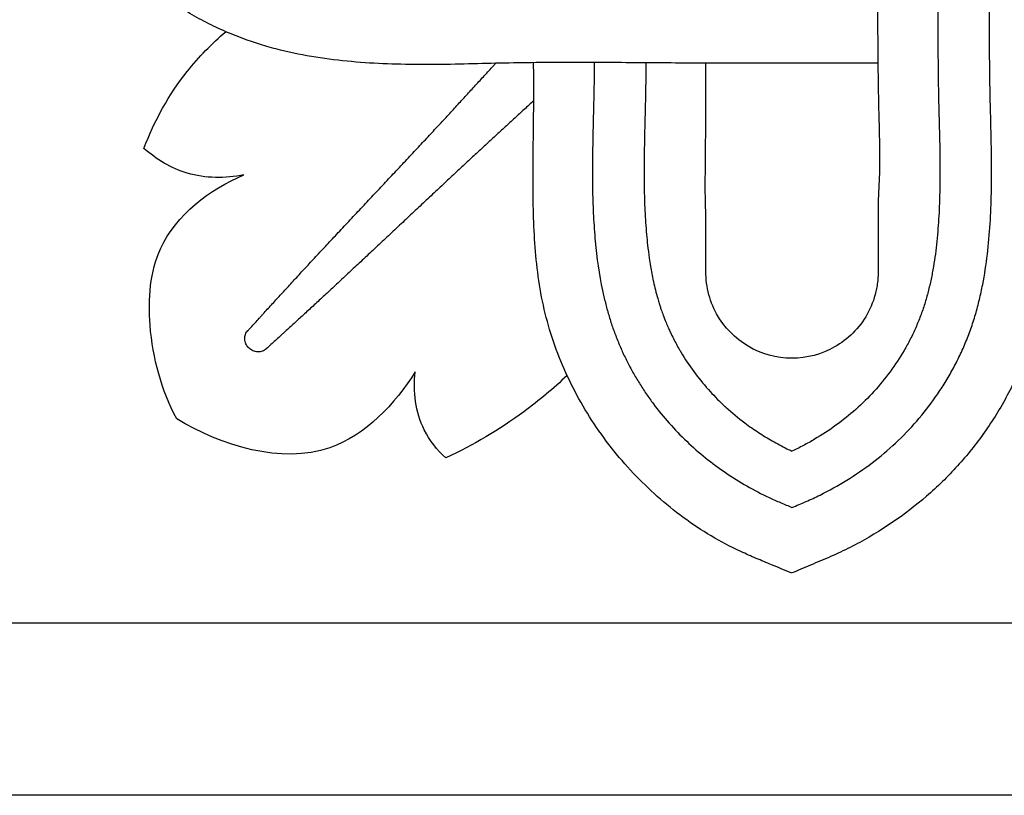
# Model space of a CAD drawing. Units: millimetres. Extents: x 0 to 1849, y -1 to 1596.
# Drawn here: x 888 to 938, y 828 to 867 of the extents above; entities that cross this region are included whole.
import ezdxf

# ---------------------------------------------------------------- set-up
doc = ezdxf.new("R2010")
doc.units = ezdxf.units.MM
doc.header["$MEASUREMENT"] = 0
doc.layers.add('Default', color=7, linetype='Continuous', true_color=0xffffff)

msp = doc.modelspace()

# ---------------------------------------------------------------- linework, layer by layer
at = {"layer": 'Default'}
for points, knots in [([(940.119, 881.91), (940.119, 881.865), (940.119, 881.82), (940.118, 881.417), (940.118, 881.065), (940.117, 880.375), (940.117, 880.036), (940.117, 879.492), (940.117, 879.155), (940.117, 878.71), (940.117, 878.296), (940.117, 878.027), (940.117, 877.616), (940.118, 877.338), (940.119, 876.487), (940.12, 875.9), (940.122, 874.712), (940.122, 874.111), (940.12, 872.905), (940.118, 872.3), (940.108, 870.485), (940.097, 869.273), (940.089, 867.455), (940.088, 866.849), (940.09, 865.637), (940.093, 865.031), (940.107, 863.819), (940.117, 863.213), (940.145, 862.001), (940.162, 861.395), (940.187, 860.183), (940.195, 859.577), (940.194, 858.364), (940.185, 857.758), (940.138, 856.547), (940.101, 855.942), (939.992, 854.734), (939.919, 854.132), (939.728, 852.935), (939.609, 852.339), (939.389, 851.449), (939.22, 850.842), (938.97, 850.069), (938.542, 848.971), (938.237, 848.333), (937.736, 847.356), (937.362, 846.73), (936.54, 845.525), (936.092, 844.948), (935.13, 843.852), (934.615, 843.334), (932.982, 841.878), (931.778, 841.038), (930.176, 840.168), (929.851, 840.004), (929.356, 839.77), (929.19, 839.695), (928.856, 839.548), (928.688, 839.478), (928.184, 839.265), (927.848, 839.123), (927.366, 838.92), (927.22, 838.858), (927.074, 838.797)], [40.803457, 40.803457, 40.803457, 40.803457, 40.964945, 40.964945, 42.26385, 42.26385, 43.562755, 43.562755, 44.379645, 44.86166, 45.343675, 45.825691, 45.825691, 46.789721, 46.789721, 48.717783, 48.717783, 50.645844, 50.645844, 52.573906, 52.573906, 56.430028, 56.430028, 58.35809, 58.35809, 60.286151, 60.286151, 62.214213, 62.214213, 64.142274, 64.142274, 66.070336, 66.070336, 67.998397, 67.998397, 69.926458, 69.926458, 71.85452, 71.85452, 73.782581, 73.782581, 74.784497, 75.710643, 76.636788, 77.562934, 77.562934, 79.415225, 79.415225, 81.267516, 81.267516, 83.119807, 83.119807, 86.824389, 86.824389, 87.750534, 87.750534, 88.213607, 88.213607, 88.676679, 88.676679, 89.602825, 89.602825, 90.005493, 90.005493, 90.005493, 90.005493]), ([(934.466, 881.906), (934.466, 881.778), (934.466, 881.651), (934.466, 881.016), (934.465, 880.519), (934.465, 879.789), (934.465, 879.548), (934.465, 879.069), (934.465, 878.831), (934.465, 878.352), (934.465, 878.111), (934.465, 877.621), (934.466, 877.372), (934.466, 876.865), (934.467, 876.609), (934.468, 876.089), (934.468, 875.827), (934.469, 875.034), (934.47, 874.5), (934.469, 873.427), (934.468, 872.888), (934.463, 871.809), (934.46, 871.269), (934.453, 870.187), (934.449, 869.646), (934.442, 868.564), (934.439, 868.022), (934.436, 866.94), (934.436, 866.399), (934.439, 865.316), (934.443, 864.775), (934.456, 863.692), (934.466, 863.151), (934.478, 862.61)], [153.040762, 153.040762, 153.040762, 153.040762, 153.515742, 153.515742, 155.428957, 155.428957, 156.385565, 156.385565, 157.342172, 157.342172, 158.29878, 158.29878, 159.255388, 159.255388, 160.211995, 160.211995, 161.168603, 161.168603, 163.081818, 163.081818, 164.995033, 164.995033, 166.908249, 166.908249, 168.821464, 168.821464, 170.734679, 170.734679, 172.647895, 172.647895, 174.56111, 174.56111, 176.474325, 176.474325, 176.474325, 176.474325]), ([(937.086, 862.61), (937.073, 863.195), (937.063, 863.779), (937.049, 864.948), (937.046, 865.533), (937.044, 866.702), (937.045, 867.287), (937.049, 868.456), (937.053, 869.04), (937.061, 870.209), (937.065, 870.793), (937.072, 871.96), (937.075, 872.543), (937.077, 873.707), (937.078, 874.288), (937.077, 875.439), (937.076, 876.011), (937.074, 876.847), (937.074, 877.122), (937.073, 877.662), (937.073, 877.927), (937.073, 878.449), (937.073, 878.707), (937.073, 879.223), (937.073, 879.481), (937.073, 880.001), (937.073, 880.264), (937.073, 880.795), (937.074, 881.065), (937.074, 881.523), (937.074, 881.71), (937.074, 881.897)], [-176.474325, -176.474325, -176.474325, -176.474325, -174.56111, -174.56111, -172.647895, -172.647895, -170.734679, -170.734679, -168.821464, -168.821464, -166.908249, -166.908249, -164.995033, -164.995033, -163.081818, -163.081818, -161.168603, -161.168603, -160.211995, -160.211995, -159.255388, -159.255388, -158.29878, -158.29878, -157.342172, -157.342172, -156.385565, -156.385565, -155.428957, -155.428957, -154.783189, -154.783189, -154.783189, -154.783189]), ([(931.409, 864.531), (931.364, 864.531), (931.32, 864.531), (930.916, 864.531), (930.564, 864.532), (929.874, 864.532), (929.536, 864.532), (928.991, 864.532), (928.655, 864.533), (928.209, 864.533), (927.795, 864.532), (927.527, 864.532), (927.116, 864.532), (926.838, 864.532), (925.986, 864.53), (925.399, 864.529), (924.212, 864.528), (923.61, 864.527), (922.404, 864.529), (921.8, 864.531), (919.985, 864.541), (918.773, 864.552), (916.955, 864.56), (916.349, 864.561), (915.136, 864.559), (914.53, 864.556), (913.318, 864.543), (912.712, 864.532), (911.5, 864.504), (910.894, 864.487), (909.682, 864.463), (909.076, 864.455), (907.864, 864.455), (907.257, 864.465), (906.046, 864.512), (905.441, 864.549), (904.233, 864.658), (903.631, 864.73), (902.435, 864.921), (901.838, 865.04), (900.948, 865.26), (900.342, 865.429), (899.568, 865.679), (898.47, 866.107), (897.832, 866.413), (896.855, 866.913), (896.229, 867.287), (895.024, 868.109), (894.447, 868.557), (893.352, 869.52), (892.833, 870.035), (891.377, 871.667), (890.537, 872.871), (889.668, 874.473), (889.503, 874.799), (889.269, 875.293), (889.194, 875.459), (889.048, 875.793), (888.977, 875.961), (888.765, 876.465), (888.623, 876.801), (888.419, 877.283), (888.358, 877.429), (888.296, 877.575)], [40.803457, 40.803457, 40.803457, 40.803457, 40.964945, 40.964945, 42.26385, 42.26385, 43.562755, 43.562755, 44.379645, 44.86166, 45.343675, 45.825691, 45.825691, 46.789721, 46.789721, 48.717783, 48.717783, 50.645844, 50.645844, 52.573906, 52.573906, 56.430028, 56.430028, 58.35809, 58.35809, 60.286151, 60.286151, 62.214213, 62.214213, 64.142274, 64.142274, 66.070336, 66.070336, 67.998397, 67.998397, 69.926458, 69.926458, 71.85452, 71.85452, 73.782581, 73.782581, 74.784497, 75.710643, 76.636788, 77.562934, 77.562934, 79.415225, 79.415225, 81.267516, 81.267516, 83.119807, 83.119807, 86.824389, 86.824389, 87.750534, 87.750534, 88.213607, 88.213607, 88.676679, 88.676679, 89.602825, 89.602825, 90.005493, 90.005493, 90.005493, 90.005493]), ([(931.422, 873.392), (931.422, 873.24), (931.421, 873.087), (931.416, 871.916), (931.409, 870.893), (931.401, 869.358), (931.399, 868.847), (931.397, 867.824), (931.396, 867.312), (931.398, 866.289), (931.399, 865.777), (931.406, 864.754), (931.412, 864.243), (931.42, 863.662), (931.421, 863.593), (931.422, 863.524)], [118.739849, 118.739849, 118.739849, 118.739849, 119.319245, 119.319245, 123.175368, 123.175368, 125.103429, 125.103429, 127.03149, 127.03149, 128.959552, 128.959552, 130.887613, 130.887613, 131.147543, 131.147543, 131.147543, 131.147543]), ([(894.355, 860.226), (894.878, 861.617), (896.076, 863.775), (897.781, 865.511), (898.494, 866.112)], [36.502511, 36.502511, 36.502511, 36.502511, 40.068244, 42.30528, 42.30528, 42.30528, 42.30528]), ([(899.605, 851.027), (899.612, 851.035), (899.658, 851.085), (899.78, 851.218), (899.965, 851.42), (900.141, 851.614), (900.278, 851.764), (900.412, 851.911), (900.584, 852.101), (900.869, 852.413), (901.238, 852.816), (901.624, 853.235), (901.944, 853.583), (902.191, 853.85), (902.446, 854.125), (902.791, 854.498), (903.237, 854.978), (903.799, 855.58), (904.29, 856.105), (904.695, 856.538), (905.106, 856.976), (905.622, 857.526), (906.244, 858.189), (906.762, 858.741), (907.175, 859.181), (907.583, 859.616), (908.075, 860.142), (908.636, 860.743), (909.167, 861.316), (909.673, 861.862), (910.16, 862.39), (910.634, 862.905), (911.098, 863.409), (911.553, 863.906), (911.89, 864.274), (912.077, 864.477), (912.114, 864.518)], [26.434146, 26.434146, 26.434146, 26.434146, 26.465865, 26.632567, 26.965972, 27.299377, 27.466079, 27.632781, 27.966186, 28.299591, 28.9664, 29.63321, 29.966615, 30.30002, 30.633424, 30.966829, 31.633639, 32.300448, 32.967258, 33.300662, 33.634067, 34.300877, 34.967686, 35.634496, 35.9679, 36.301305, 36.968115, 37.634924, 38.301734, 38.968543, 39.635353, 40.302162, 40.968972, 41.635781, 42.302591, 42.470997, 42.470997, 42.470997, 42.470997]), ([(927.074, 838.782), (926.731, 838.924), (926.389, 839.066), (925.786, 839.316), (925.525, 839.425), (925.006, 839.644), (924.748, 839.757), (923.982, 840.117), (923.483, 840.379), (922.512, 840.952), (922.04, 841.263), (921.132, 841.931), (920.694, 842.287), (919.851, 843.035), (919.446, 843.428), (918.285, 844.659), (917.586, 845.549), (916.666, 846.969), (916.381, 847.456), (915.857, 848.454), (915.617, 848.965), (915.189, 850.008), (915, 850.54), (914.676, 851.62), (914.542, 852.168), (914.327, 853.275), (914.246, 853.833), (914.123, 854.954), (914.082, 855.517), (914.027, 856.642), (914.012, 857.204), (914, 858.087), (913.997, 858.63), (914.001, 859.487), (914.006, 859.98), (914.011, 860.361), (914.016, 860.72), (914.019, 860.9), (914.023, 861.253), (914.026, 861.428), (914.032, 861.944), (914.034, 862.272), (914.035, 862.916), (914.035, 863.233), (914.033, 863.876), (914.032, 864.202), (914.03, 864.544), (914.03, 864.547), (914.03, 864.551)], [0.514459, 0.514459, 0.514459, 0.514459, 1.504949, 1.504949, 2.257423, 2.257423, 3.009897, 3.009897, 4.514846, 4.514846, 6.019795, 6.019795, 7.524744, 7.524744, 9.029692, 9.029692, 12.03959, 12.03959, 13.544539, 13.544539, 15.049487, 15.049487, 16.554436, 16.554436, 18.059385, 18.059385, 19.564334, 19.564334, 21.069282, 21.069282, 22.574231, 22.574231, 23.429727, 24.07918, 24.728632, 25.378085, 25.378085, 26.027537, 26.027537, 26.67699, 26.67699, 27.975895, 27.975895, 29.2748, 29.2748, 30.573705, 30.573705, 30.586875, 30.586875, 30.586875, 30.586875]), ([(917.095, 864.559), (917.094, 864.522), (917.094, 864.485), (917.091, 864.261), (917.089, 864.076), (917.081, 863.529), (917.074, 863.173), (917.059, 862.454), (917.05, 862.092), (917.031, 861.334), (917.022, 860.94), (917.01, 860.337), (917.007, 860.134), (917.002, 859.725), (917, 859.519), (916.997, 858.899), (916.999, 858.481), (917.015, 857.644), (917.028, 857.224), (917.072, 856.384), (917.102, 855.964), (917.218, 854.707), (917.335, 853.87), (917.554, 852.84), (917.601, 852.635), (917.704, 852.226), (917.76, 852.023), (917.878, 851.619), (917.941, 851.418), (918.079, 851.02), (918.154, 850.823), (918.308, 850.431), (918.389, 850.236), (918.562, 849.852), (918.653, 849.662), (918.843, 849.286), (918.942, 849.1), (919.149, 848.733), (919.256, 848.551), (919.478, 848.194), (919.593, 848.017), (919.831, 847.669), (919.953, 847.497), (920.331, 846.991), (920.598, 846.664), (921.437, 845.719), (922.051, 845.138), (923.364, 844.082), (924.064, 843.608), (925.161, 842.981), (925.535, 842.786), (926.106, 842.516), (926.299, 842.43), (926.686, 842.264), (926.88, 842.183), (927.074, 842.101)], [-56.790735, -56.790735, -56.790735, -56.790735, -56.656467, -56.656467, -55.967115, -55.967115, -54.58841, -54.58841, -53.209704, -53.209704, -51.830999, -51.830999, -51.141647, -51.141647, -50.452294, -50.452294, -49.073589, -49.073589, -47.694884, -47.694884, -46.316179, -46.316179, -43.558768, -43.558768, -42.869416, -42.869416, -42.180063, -42.180063, -41.490711, -41.490711, -40.801358, -40.801358, -40.112005, -40.112005, -39.422653, -39.422653, -38.7333, -38.7333, -38.043948, -38.043948, -37.354595, -37.354595, -36.665243, -36.665243, -35.286537, -35.286537, -32.529127, -32.529127, -29.771717, -29.771717, -28.393012, -28.393012, -27.703659, -27.703659, -27.014306, -27.014306, -27.014306, -27.014306]), ([(919.703, 864.544), (919.702, 864.54), (919.702, 864.535), (919.702, 864.53), (919.699, 864.193), (919.695, 863.865), (919.689, 863.542), (919.689, 863.538), (919.689, 863.535), (919.689, 863.531), (919.685, 863.29), (919.68, 863.05), (919.675, 862.809), (919.673, 862.731), (919.672, 862.653), (919.67, 862.575), (919.669, 862.533), (919.668, 862.491), (919.667, 862.449), (919.661, 862.166), (919.653, 861.878), (919.646, 861.581), (919.645, 861.525), (919.643, 861.468), (919.642, 861.411), (919.639, 861.296), (919.636, 861.18), (919.634, 861.063), (919.63, 860.887), (919.626, 860.71), (919.623, 860.531), (919.619, 860.35), (919.616, 860.172), (919.614, 859.989), (919.612, 859.864), (919.61, 859.735), (919.609, 859.609), (919.609, 859.552), (919.608, 859.496), (919.608, 859.44), (919.607, 859.268), (919.606, 859.104), (919.606, 858.931), (919.607, 858.731), (919.608, 858.528), (919.611, 858.327), (919.611, 858.304), (919.612, 858.281), (919.612, 858.258), (919.615, 858.065), (919.619, 857.871), (919.625, 857.678), (919.631, 857.475), (919.639, 857.273), (919.648, 857.07), (919.658, 856.875), (919.669, 856.681), (919.682, 856.486), (919.695, 856.284), (919.711, 856.083), (919.729, 855.881), (919.745, 855.702), (919.762, 855.523), (919.782, 855.345), (919.807, 855.126), (919.835, 854.907), (919.866, 854.689), (919.886, 854.549), (919.908, 854.41), (919.932, 854.271), (919.973, 854.027), (920.019, 853.784), (920.071, 853.542), (920.075, 853.526), (920.078, 853.51), (920.081, 853.495), (920.112, 853.356), (920.144, 853.218), (920.179, 853.08), (920.215, 852.934), (920.255, 852.788), (920.296, 852.643), (920.32, 852.561), (920.344, 852.48), (920.369, 852.398), (920.378, 852.368), (920.387, 852.338), (920.397, 852.309), (920.401, 852.293), (920.406, 852.278), (920.411, 852.262), (920.432, 852.198), (920.454, 852.133), (920.476, 852.069), (920.506, 851.984), (920.537, 851.899), (920.568, 851.814), (920.616, 851.688), (920.665, 851.562), (920.716, 851.437), (920.752, 851.35), (920.788, 851.262), (920.826, 851.176), (920.829, 851.169), (920.832, 851.163), (920.835, 851.156), (920.868, 851.081), (920.902, 851.007), (920.937, 850.933), (920.986, 850.829), (921.037, 850.726), (921.089, 850.624), (921.187, 850.432), (921.29, 850.242), (921.398, 850.056), (921.4, 850.052), (921.403, 850.048), (921.405, 850.044), (921.597, 849.714), (921.805, 849.393), (922.027, 849.083), (922.252, 848.769), (922.491, 848.467), (922.744, 848.176), (922.78, 848.134), (922.817, 848.092), (922.854, 848.051), (923.087, 847.791), (923.33, 847.541), (923.584, 847.302), (923.632, 847.257), (923.681, 847.212), (923.73, 847.167), (924.037, 846.887), (924.357, 846.621), (924.69, 846.372), (924.806, 846.285), (924.923, 846.2), (925.042, 846.117), (925.265, 845.962), (925.492, 845.813), (925.724, 845.67), (925.96, 845.526), (926.199, 845.389), (926.443, 845.259), (926.568, 845.193), (926.694, 845.128), (926.821, 845.065), (926.905, 845.024), (926.99, 844.983), (927.074, 844.943)], [56.876267, 56.876267, 56.876267, 56.876267, 56.894176, 56.894176, 56.894176, 58.19209, 58.19209, 58.19209, 58.206005, 58.206005, 58.206005, 59.176523, 59.176523, 59.176523, 59.489658, 59.489658, 59.489658, 59.656577, 59.656577, 59.656577, 60.787896, 60.787896, 60.787896, 61.003212, 61.003212, 61.003212, 61.436883, 61.436883, 61.436883, 62.08612, 62.08612, 62.08612, 62.734754, 62.734754, 62.734754, 63.184749, 63.184749, 63.184749, 63.383554, 63.383554, 63.383554, 63.97871, 63.97871, 63.97871, 64.681096, 64.681096, 64.681096, 64.761042, 64.761042, 64.761042, 65.432788, 65.432788, 65.432788, 66.13441, 66.13441, 66.13441, 66.808739, 66.808739, 66.808739, 67.506967, 67.506967, 67.506967, 68.12735, 68.12735, 68.12735, 68.887627, 68.887627, 68.887627, 69.374876, 69.374876, 69.374876, 70.228289, 70.228289, 70.228289, 70.283952, 70.283952, 70.283952, 70.773751, 70.773751, 70.773751, 71.294122, 71.294122, 71.294122, 71.587936, 71.587936, 71.587936, 71.695487, 71.695487, 71.695487, 71.751415, 71.751415, 71.751415, 71.985902, 71.985902, 71.985902, 72.297663, 72.297663, 72.297663, 72.763201, 72.763201, 72.763201, 73.089918, 73.089918, 73.089918, 73.114385, 73.114385, 73.114385, 73.397134, 73.397134, 73.397134, 73.792115, 73.792115, 73.792115, 74.536792, 74.536792, 74.536792, 74.55196, 74.55196, 74.55196, 75.870299, 75.870299, 75.870299, 77.199731, 77.199731, 77.199731, 77.39199, 77.39199, 77.39199, 78.595273, 78.595273, 78.595273, 78.823774, 78.823774, 78.823774, 80.258475, 80.258475, 80.258475, 80.758209, 80.758209, 80.758209, 81.696352, 81.696352, 81.696352, 82.64847, 82.64847, 82.64847, 83.137917, 83.137917, 83.137917, 83.460857, 83.460857, 83.460857, 83.460857]), ([(922.726, 862.475), (922.727, 862.505), (922.727, 862.534), (922.728, 862.889), (922.728, 863.211), (922.728, 863.86), (922.727, 864.188), (922.727, 864.529)], [169.831592, 169.831592, 169.831592, 169.831592, 169.95055, 169.95055, 171.251871, 171.251871, 172.553193, 172.553193, 172.553193, 172.553193]), ([(931.422, 863.524), (931.429, 863.082), (931.438, 862.639), (931.462, 861.686), (931.477, 861.174), (931.495, 860.151), (931.498, 859.64), (931.479, 858.64), (931.458, 858.152), (931.422, 857.664)], [131.147543, 131.147543, 131.147543, 131.147543, 132.815675, 132.815675, 134.743736, 134.743736, 136.671798, 136.671798, 138.513008, 138.513008, 138.513008, 138.513008]), ([(914.034, 862.631), (913.874, 862.484), (913.714, 862.337), (913.394, 862.044), (913.236, 861.899), (912.916, 861.605), (912.756, 861.458), (912.431, 861.159), (912.267, 861.008), (911.936, 860.703), (911.768, 860.549), (911.514, 860.314), (911.428, 860.235), (911.256, 860.076), (911.169, 859.995), (910.993, 859.833), (910.904, 859.75), (910.725, 859.584), (910.634, 859.5), (910.359, 859.244), (910.171, 859.07), (909.787, 858.711), (909.59, 858.527), (909.287, 858.245), (909.186, 858.149), (908.98, 857.956), (908.875, 857.859), (908.666, 857.662), (908.56, 857.563), (908.348, 857.364), (908.242, 857.265), (908.03, 857.066), (907.924, 856.966), (907.711, 856.766), (907.605, 856.667), (907.286, 856.367), (907.073, 856.168), (906.755, 855.869), (906.649, 855.77), (906.438, 855.572), (906.332, 855.473), (906.122, 855.276), (906.017, 855.177), (905.809, 854.982), (905.705, 854.885), (905.398, 854.597), (905.197, 854.41), (904.804, 854.043), (904.612, 853.864), (904.236, 853.514), (904.052, 853.342), (903.78, 853.091), (903.691, 853.008), (903.513, 852.843), (903.425, 852.762), (903.251, 852.601), (903.165, 852.522), (902.996, 852.365), (902.913, 852.288), (902.665, 852.06), (902.503, 851.911), (902.185, 851.62), (902.03, 851.478), (901.801, 851.269), (901.726, 851.2), (901.577, 851.064), (901.503, 850.997), (901.395, 850.898), (901.359, 850.866), (901.288, 850.801), (901.252, 850.769), (901.144, 850.67), (901.07, 850.603), (900.92, 850.466), (900.844, 850.396), (900.687, 850.253), (900.608, 850.18), (900.527, 850.105)], [8.018142, 8.018142, 8.018142, 8.018142, 8.676577, 8.676577, 9.318331, 9.318331, 9.960084, 9.960084, 10.601838, 10.601838, 11.243591, 11.243591, 11.564468, 11.564468, 11.885345, 11.885345, 12.206221, 12.206221, 12.527098, 12.527098, 13.168852, 13.168852, 13.810605, 13.810605, 14.131482, 14.131482, 14.452359, 14.452359, 14.773235, 14.773235, 15.094112, 15.094112, 15.414989, 15.414989, 15.735866, 15.735866, 16.377619, 16.377619, 16.698496, 16.698496, 17.019373, 17.019373, 17.340249, 17.340249, 17.661126, 17.661126, 18.30288, 18.30288, 18.944633, 18.944633, 19.586387, 19.586387, 19.907263, 19.907263, 20.22814, 20.22814, 20.549017, 20.549017, 20.869894, 20.869894, 21.511647, 21.511647, 22.153401, 22.153401, 22.474277, 22.474277, 22.795154, 22.795154, 22.955592, 22.955592, 23.116031, 23.116031, 23.436908, 23.436908, 23.757784, 23.757784, 24.078661, 24.078661, 24.078661, 24.078661]), ([(922.726, 856.891), (922.713, 857.131), (922.705, 857.371), (922.697, 857.918), (922.697, 858.225), (922.698, 858.7), (922.699, 859.022), (922.702, 859.395), (922.708, 860.002), (922.711, 860.345), (922.715, 860.705), (922.716, 860.881), (922.72, 861.23), (922.721, 861.402), (922.724, 861.879), (922.726, 862.179), (922.726, 862.475)], [161.867449, 161.867449, 161.867449, 161.867449, 163.043716, 163.043716, 164.548665, 164.548665, 165.404161, 166.053614, 166.703066, 167.352519, 167.352519, 168.001971, 168.001971, 168.651424, 168.651424, 169.831592, 169.831592, 169.831592, 169.831592]), ([(934.478, 862.61), (934.497, 861.752), (934.522, 860.894), (934.547, 859.177), (934.547, 858.318), (934.501, 857.031), (934.478, 856.603), (934.411, 855.747), (934.368, 855.32), (934.282, 854.681), (934.251, 854.469), (934.179, 854.046), (934.139, 853.835), (934.051, 853.415), (934.003, 853.206), (933.895, 852.79), (933.837, 852.584), (933.742, 852.276), (933.709, 852.174), (933.639, 851.971), (933.601, 851.87), (933.487, 851.569), (933.407, 851.37), (933.235, 850.977), (933.141, 850.784), (932.946, 850.402), (932.843, 850.213), (932.518, 849.657), (932.281, 849.298), (931.772, 848.607), (931.5, 848.275), (930.631, 847.324), (929.985, 846.752), (928.943, 845.996), (928.583, 845.761), (928.028, 845.435), (927.84, 845.33), (927.461, 845.13), (927.269, 845.034), (927.074, 844.943)], [0, 0, 0, 0, 3.376788, 3.376788, 6.753577, 6.753577, 8.441971, 8.441971, 10.130365, 10.130365, 10.974562, 10.974562, 11.818759, 11.818759, 12.662956, 12.662956, 13.507153, 13.507153, 13.929252, 13.929252, 14.35135, 14.35135, 15.195547, 15.195547, 16.039744, 16.039744, 16.883941, 16.883941, 18.572336, 18.572336, 20.26073, 20.26073, 23.637518, 23.637518, 25.325912, 25.325912, 26.170109, 26.170109, 27.014306, 27.014306, 27.014306, 27.014306]), ([(927.074, 842.101), (927.312, 842.201), (927.55, 842.3), (928.023, 842.507), (928.257, 842.615), (928.951, 842.958), (929.402, 843.209), (930.719, 844.023), (931.545, 844.649), (932.676, 845.705), (933.035, 846.077), (933.712, 846.855), (934.031, 847.262), (934.475, 847.896), (934.618, 848.111), (934.892, 848.548), (935.023, 848.77), (935.272, 849.222), (935.391, 849.451), (935.561, 849.799), (935.615, 849.916), (935.721, 850.151), (935.772, 850.269), (935.92, 850.627), (936.012, 850.868), (936.187, 851.353), (936.265, 851.599), (936.409, 852.095), (936.476, 852.344), (936.597, 852.846), (936.651, 853.098), (936.799, 853.857), (936.877, 854.368), (936.999, 855.392), (937.043, 855.906), (937.142, 857.451), (937.156, 858.484), (937.141, 860.547), (937.11, 861.579), (937.086, 862.61)], [-27.014306, -27.014306, -27.014306, -27.014306, -26.170109, -26.170109, -25.325912, -25.325912, -23.637518, -23.637518, -20.26073, -20.26073, -18.572336, -18.572336, -16.883941, -16.883941, -16.039744, -16.039744, -15.195547, -15.195547, -14.35135, -14.35135, -13.929252, -13.929252, -13.507153, -13.507153, -12.662956, -12.662956, -11.818759, -11.818759, -10.974562, -10.974562, -10.130365, -10.130365, -8.441971, -8.441971, -6.753577, -6.753577, -3.376788, -3.376788, 0, 0, 0, 0]), ([(899.399, 858.887), (898.465, 858.698), (896.579, 858.705), (894.984, 859.67), (894.355, 860.226)], [32.200519, 32.200519, 32.200519, 32.200519, 34.487135, 36.502511, 36.502511, 36.502511, 36.502511]), ([(896.009, 846.578), (895.243, 848.023), (894.443, 850.914), (894.793, 855.96), (897.68, 858.161), (899.399, 858.887)], [20.660277, 20.660277, 20.660277, 20.660277, 24.586124, 27.72239, 32.200519, 32.200519, 32.200519, 32.200519]), ([(931.422, 857.664), (931.422, 857.64), (931.422, 857.616), (931.422, 857.593), (931.422, 857.212), (931.422, 856.832), (931.422, 856.451), (931.422, 856.29), (931.422, 856.13), (931.422, 855.969), (931.422, 855.678), (931.422, 855.386), (931.422, 855.094), (931.422, 854.817), (931.422, 854.539), (931.422, 854.262), (931.422, 854.167), (931.422, 854.073), (931.422, 853.979), (931.422, 853.859), (931.417, 853.74), (931.407, 853.62), (931.399, 853.515), (931.386, 853.411), (931.353, 853.202), (931.333, 853.099), (931.309, 852.996), (931.217, 852.597), (931.069, 852.214), (930.869, 851.857), (930.674, 851.509), (930.433, 851.19), (930.149, 850.905), (929.874, 850.63), (929.564, 850.394), (929.227, 850.202), (928.571, 849.828), (927.829, 849.631), (927.074, 849.631)], [138.513008, 138.513008, 138.513008, 138.513008, 138.59523, 138.59523, 138.59523, 139.908042, 139.908042, 139.908042, 140.462055, 140.462055, 140.462055, 141.468379, 141.468379, 141.468379, 142.425926, 142.425926, 142.425926, 142.750609, 142.750609, 142.750609, 143.16382, 143.16382, 143.16382, 143.527679, 143.527679, 143.891537, 143.891537, 143.891537, 145.305852, 145.305852, 145.305852, 146.68685, 146.68685, 146.68685, 148.027509, 148.027509, 148.027509, 150.646891, 150.646891, 150.646891, 150.646891]), ([(927.074, 849.631), (925.491, 849.631), (924.033, 850.492), (923.076, 852.227), (922.932, 852.599), (922.796, 853.181), (922.764, 853.376), (922.724, 853.806), (922.726, 853.942), (922.726, 854.917), (922.726, 855.709), (922.726, 856.451)], [150.646891, 150.646891, 150.646891, 150.646891, 156.019806, 156.019806, 157.368012, 157.368012, 158.045483, 158.045483, 158.83437, 158.83437, 161.361165, 161.361165, 161.361165, 161.361165]), ([(900.527, 850.105), (900.501, 850.08), (900.473, 850.057), (900.409, 850.016), (900.373, 849.999), (900.261, 849.958), (900.182, 849.947), (900.019, 849.955), (899.937, 849.975), (899.783, 850.043), (899.711, 850.091), (899.59, 850.212), (899.542, 850.283), (899.474, 850.437), (899.455, 850.52), (899.449, 850.644), (899.45, 850.684), (899.462, 850.763), (899.471, 850.801), (899.498, 850.874), (899.515, 850.91), (899.556, 850.973), (899.579, 851.002), (899.605, 851.027)], [24.078661, 24.078661, 24.078661, 24.078661, 24.210141, 24.210141, 24.352855, 24.352855, 24.64233, 24.64233, 24.945031, 24.945031, 25.256305, 25.256305, 25.567584, 25.567584, 25.870216, 25.870216, 26.017741, 26.017741, 26.158986, 26.158986, 26.302225, 26.302225, 26.434146, 26.434146, 26.434146, 26.434146]), ([(908.055, 848.952), (907.027, 847.325), (903.516, 843.568), (898.253, 845.22), (896.009, 846.578)], [9.745152, 9.745152, 9.745152, 9.745152, 14.364811, 20.660277, 20.660277, 20.660277, 20.660277]), ([(909.593, 844.603), (909.157, 845.005), (908.139, 846.273), (907.938, 847.969), (908.055, 848.952)], [5.943061, 5.943061, 5.943061, 5.943061, 7.367271, 9.745152, 9.745152, 9.745152, 9.745152]), ([(915.719, 848.764), (915.032, 848.11), (913.131, 846.513), (910.979, 845.246), (909.593, 844.603)], [0, 0, 0, 0, 2.276007, 5.943061, 5.943061, 5.943061, 5.943061])]:
    msp.add_open_spline(points, degree=3, knots=knots, dxfattribs=at)
for points, degree in [([(922.726, 856.451), (922.726, 856.598), (922.726, 856.744), (922.726, 856.891)], 3), ([(968.379, 836.271), (927.074, 836.271), (885.77, 836.271)], 2), ([(977.074, 827.575), (927.074, 827.575), (877.074, 827.575)], 2)]:
    msp.add_open_spline(points, degree=degree, dxfattribs=at)

doc.saveas('drawing.dxf')
